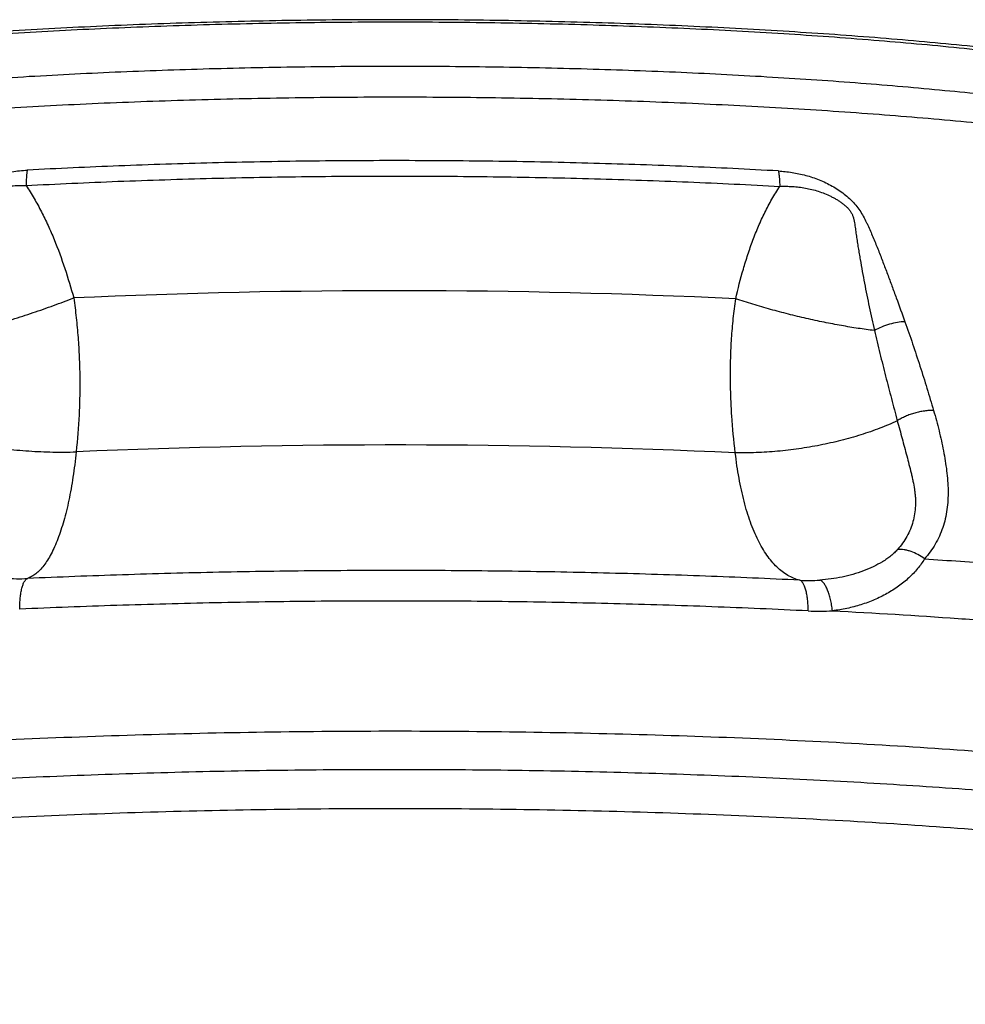
# Model space of a CAD drawing. Units: inches. Extents: x 8.2 to 13.6, y 0.7 to 17.8.
# Drawn here: x 9.3 to 9.8, y 13.3 to 13.8 of the extents above; entities that cross this region are included whole.
import ezdxf

# ---------------------------------------------------------------- set-up
doc = ezdxf.new("R2010")
doc.units = ezdxf.units.IN
doc.header["$LTSCALE"] = 1.21
doc.header["$MEASUREMENT"] = 0
doc.layers.get('0').update_dxf_attribs({"linetype": 'CONTINUOUS'})

msp = doc.modelspace()

# ---------------------------------------------------------------- linework, layer by layer
at = {"color": 9, "linetype": 'CONTINUOUS'}
for centre, radius, start, end in [((9.5213856704, 9.6927196444), 3.9826648845, 87.286340689, 92.5610512547), ((9.521383119, 9.507801532), 4.0821591005, 87.3554210839, 92.479357615), ((9.312784977, 13.6280867888), 0.1122172068, 266.3368220676, 272.5670221911), ((9.7502810398, 13.6095034204), 0.0945995728, 267.0397617475, 273.7629947141), ((9.7558812408, 13.6140384041), 0.1161537986, 267.1438151584, 273.7620961713)]:
    msp.add_arc(centre, radius, start, end, dxfattribs=at)
at = {"color": 7, "linetype": 'CONTINUOUS'}
for points, knots in [([(9.5214423427, 13.8255038344), (9.5028344887, 13.8255038344), (9.465787732, 13.8252204331), (9.4106547483, 13.8239687284), (9.3565638357, 13.8219170285), (9.3040360692, 13.8190915121), (9.2614884118, 13.816078963), (9.2286289136, 13.8132799848), (9.2050065561, 13.8110279597), (9.1821636597, 13.8086001239), (9.1601556682, 13.8059996743), (9.1390292039, 13.8032363344), (9.1188251531, 13.8003185413), (9.0995836762, 13.7972548635), (9.0813448964, 13.7940538573), (9.0641488819, 13.7907241338), (9.0480356033, 13.7872743624), (9.0330449424, 13.7837132671), (9.0192164415, 13.7800497181), (9.0065897759, 13.776292491), (8.9968680317, 13.7730129186), (8.9897340456, 13.770330953), (8.9848469865, 13.7683523708), (8.9802904804, 13.7663562869), (8.9760684693, 13.7643429328), (8.9721826951, 13.7623138542), (8.9686333045, 13.7602705284), (8.9654200776, 13.7582140686), (8.9625427461, 13.7561455085), (8.960001036, 13.754065718), (8.957794725, 13.7519753425), (8.9559237719, 13.7498747482), (8.9543885445, 13.7477639885), (8.9531901403, 13.7456430764), (8.952330656, 13.7435121277), (8.9518130354, 13.7413733859), (8.9516972794, 13.7399371643), (8.9516972794, 13.7392289173)], [0, 0, 0, 0, 0.094933316, 0.1890016052, 0.2813391775, 0.3710808133, 0.4573631815, 0.4989387984, 0.5393277256, 0.5784236025, 0.6161323073, 0.6523861517, 0.6871214316, 0.720275075, 0.7517848534, 0.7815896679, 0.8096299425, 0.835848182, 0.8601897802, 0.8826042296, 0.9030469898, 0.912518067, 0.9214839437, 0.9299424243, 0.9378933369, 0.9453429165, 0.9523013605, 0.9587811729, 0.9647978186, 0.9703705958, 0.9755237696, 0.9802879992, 0.9847020358, 0.9888145246, 0.9926854804, 0.9963866745, 1, 1, 1, 1]), ([(10.091187406, 13.7392289173), (10.091187406, 13.7399371643), (10.0910716501, 13.7413733859), (10.0905540295, 13.7435121277), (10.0896945452, 13.7456430764), (10.088496141, 13.7477639885), (10.0869609136, 13.7498747482), (10.0850899605, 13.7519753425), (10.0828836495, 13.754065718), (10.0803419394, 13.7561455085), (10.0774646079, 13.7582140686), (10.074251381, 13.7602705284), (10.0707019904, 13.7623138542), (10.0668162161, 13.7643429328), (10.0625942051, 13.7663562869), (10.058037699, 13.7683523708), (10.0531506399, 13.770330953), (10.0460166538, 13.7730129186), (10.0362949096, 13.776292491), (10.023668244, 13.7800497181), (10.009839743, 13.7837132671), (9.9948490822, 13.7872743624), (9.9787358036, 13.7907241338), (9.9615397891, 13.7940538573), (9.9433010093, 13.7972548635), (9.9240595323, 13.8003185413), (9.9038554816, 13.8032363344), (9.8827290173, 13.8059996743), (9.8607210258, 13.8086001239), (9.8378781294, 13.8110279597), (9.8142557719, 13.8132799848), (9.7813962737, 13.816078963), (9.7388486162, 13.8190915121), (9.6863208498, 13.8219170285), (9.6322299372, 13.8239687284), (9.5770969535, 13.8252204331), (9.5400501968, 13.8255038344), (9.5214423427, 13.8255038344)], [0, 0, 0, 0, 0.0036133255, 0.0073145196, 0.0111854754, 0.0152979642, 0.0197120008, 0.0244762304, 0.0296294042, 0.0352021814, 0.0412188271, 0.0476986395, 0.0546570835, 0.0621066631, 0.0700575757, 0.0785160563, 0.087481933, 0.0969530102, 0.1173957704, 0.1398102198, 0.164151818, 0.1903700575, 0.2184103321, 0.2482151466, 0.279724925, 0.3128785684, 0.3476138483, 0.3838676927, 0.4215763975, 0.4606722744, 0.5010612016, 0.5426368185, 0.6289191867, 0.7186608225, 0.8109983948, 0.905066684, 1, 1, 1, 1]), ([(8.9594423775, 13.7392289173), (8.9594423775, 13.7399270589), (8.9595586049, 13.7413434904), (8.9600782289, 13.743452096), (8.9609404325, 13.7455526229), (8.9621414744, 13.7476430015), (8.9636786306, 13.7497232064), (8.9655497998, 13.7517934261), (8.9677535268, 13.7538537579), (8.9702886647, 13.7559038068), (8.9731538699, 13.7579430833), (8.9763477346, 13.7599707742), (8.9798686608, 13.7619858345), (8.9837147206, 13.763987298), (8.9878838195, 13.7659740152), (8.9923736277, 13.7679447704), (8.997181533, 13.7698985378), (9.0041911191, 13.7725464195), (9.0137394048, 13.7757857324), (9.0261439314, 13.7794961695), (9.0397389107, 13.7831122584), (9.0544921048, 13.7866250091), (9.0703686434, 13.7900255786), (9.0873306308, 13.7933055419), (9.1053374973, 13.7964567611), (9.1243460768, 13.7994714304), (9.144310724, 13.802342158), (9.1651834479, 13.8050618923), (9.1869140749, 13.8076240211), (9.2174347524, 13.8108716283), (9.2573308278, 13.8144679301), (9.3070370918, 13.8180061825), (9.3588065614, 13.8207951116), (9.4121409534, 13.822807179), (9.4665272493, 13.8240224367), (9.5030798382, 13.8242929584), (9.5214423427, 13.8242929584)], [0, 0, 0, 0, 0.003611311, 0.0073136239, 0.011191333, 0.015317646, 0.0197530549, 0.0245455928, 0.029732605, 0.0353428759, 0.041398058, 0.0479144759, 0.0549043567, 0.0623763424, 0.0703365901, 0.0787891851, 0.0877362289, 0.0971785897, 0.1175454751, 0.1398759291, 0.1641416413, 0.1903041142, 0.2183162352, 0.2481233318, 0.2796643152, 0.3128723201, 0.3476750146, 0.3839952396, 0.4217514755, 0.4608580167, 0.542759451, 0.6289451582, 0.7186133715, 0.8109257067, 0.9050153831, 1, 1, 1, 1]), ([(9.5214423427, 13.8242929584), (9.5398048473, 13.8242929584), (9.5763574361, 13.8240224367), (9.6307437321, 13.822807179), (9.6840781241, 13.8207951116), (9.7358475936, 13.8180061825), (9.7855538577, 13.8144679301), (9.8254499331, 13.8108716283), (9.8559706105, 13.8076240211), (9.8777012376, 13.8050618923), (9.8985739615, 13.802342158), (9.9185386087, 13.7994714304), (9.9375471881, 13.7964567611), (9.9555540547, 13.7933055419), (9.9725160421, 13.7900255786), (9.9883925806, 13.7866250091), (10.0031457748, 13.7831122584), (10.0167407541, 13.7794961695), (10.0291452807, 13.7757857324), (10.0386935664, 13.7725464195), (10.0457031525, 13.7698985378), (10.0505110578, 13.7679447704), (10.055000866, 13.7659740152), (10.0591699649, 13.763987298), (10.0630160247, 13.7619858345), (10.0665369509, 13.7599707742), (10.0697308156, 13.7579430833), (10.0725960207, 13.7559038068), (10.0751311586, 13.7538537579), (10.0773348857, 13.7517934261), (10.0792060549, 13.7497232064), (10.0807432111, 13.7476430015), (10.0819442529, 13.7455526229), (10.0828064566, 13.743452096), (10.0833260806, 13.7413434904), (10.0834423079, 13.7399270589), (10.0834423079, 13.7392289173)], [0, 0, 0, 0, 0.0949846169, 0.1890742933, 0.2813866285, 0.3710548418, 0.457240549, 0.5391419833, 0.5782485245, 0.6160047604, 0.6523249854, 0.6871276799, 0.7203356848, 0.7518766682, 0.7816837648, 0.8096958858, 0.8358583587, 0.8601240709, 0.8824545249, 0.9028214103, 0.9122637711, 0.9212108149, 0.9296634099, 0.9376236576, 0.9450956433, 0.9520855241, 0.958601942, 0.9646571241, 0.970267395, 0.9754544072, 0.9802469451, 0.984682354, 0.988808667, 0.9926863761, 0.996388689, 1, 1, 1, 1]), ([(10.114751826, 13.6995559204), (10.1142649055, 13.7005157184), (10.1132540253, 13.7023804352), (10.1116116662, 13.7050552487), (10.1098797062, 13.7075771695), (10.1074903497, 13.7107274516), (10.1043348232, 13.714359333), (10.1003189813, 13.7183081658), (10.0961492381, 13.7218670157), (10.0918496719, 13.7251145249), (10.0874154147, 13.7281068805), (10.0812823842, 13.7318461696), (10.0731589287, 13.7361348872), (10.0646173788, 13.7399694477), (10.0574268184, 13.7428727026), (10.0497481873, 13.7457678194), (10.0395810028, 13.7492310791), (10.0266596394, 13.7531343837), (10.0128139876, 13.7568701763), (9.998034515, 13.7604550162), (9.9823222614, 13.7638965034), (9.9656877309, 13.7671979321), (9.9481488134, 13.7703597071), (9.9297292969, 13.7733801918), (9.9104580166, 13.7762566133), (9.890368025, 13.7789855328), (9.8620718427, 13.7824794298), (9.8249460212, 13.7864188759), (9.7784922935, 13.7904224349), (9.7298176415, 13.7937444533), (9.6793342163, 13.796357941), (9.627475661, 13.7982408361), (9.5746916477, 13.7993771046), (9.5214423084, 13.7997569639), (9.46819297, 13.7993771035), (9.4154089595, 13.7982408345), (9.363550409, 13.7963579383), (9.3130669902, 13.79374445), (9.2643923466, 13.7904224316), (9.2179386288, 13.7864188722), (9.1808128171, 13.7824794269), (9.1525166424, 13.7789855303), (9.1324266574, 13.7762566119), (9.1131553846, 13.7733801909), (9.0947358749, 13.7703597079), (9.0771969653, 13.7671979342), (9.0605624443, 13.7638965057), (9.0448501963, 13.7604550262), (9.030070737, 13.7568701813), (9.0162250867, 13.753134398), (9.0033037329, 13.7492310898), (8.9931365349, 13.7457678368), (8.9854579234, 13.742872692), (8.9782673216, 13.7399695145), (8.9697257942, 13.7361348957), (8.9616023429, 13.7318461408), (8.9554692643, 13.7281069217), (8.9510350496, 13.7251145113), (8.9467354565, 13.7218670689), (8.9425656894, 13.7183081992), (8.93854985, 13.7143592871), (8.9353943307, 13.7107273879), (8.9330050196, 13.7075772251), (8.9312731199, 13.7050554694), (8.9296307514, 13.7023806468), (8.9286198391, 13.7005158349), (8.9281328594, 13.6995559204)], [0, 0, 0, 0, 0.0026272928, 0.0051748655, 0.0076589575, 0.0100926037, 0.0148240784, 0.0193887572, 0.0238292536, 0.028197027, 0.0325354497, 0.036882752, 0.0457269963, 0.0549381157, 0.0597269255, 0.0646557135, 0.0749693827, 0.0859398354, 0.0976013825, 0.1099731047, 0.1230616643, 0.1368640164, 0.1513704156, 0.1665652063, 0.1824279392, 0.1989344674, 0.2160572372, 0.2520267688, 0.2900659593, 0.3298725477, 0.3711202024, 0.413464235, 0.4565464879, 0.5000000272, 0.5434535658, 0.5865358165, 0.628879845, 0.6701274945, 0.7099340767, 0.7479732582, 0.7839427809, 0.8010655446, 0.8175720693, 0.8334347954, 0.8486295782, 0.863135975, 0.876938318, 0.8900268663, 0.9023985912, 0.9140601186, 0.9250305785, 0.9353442411, 0.9402730525, 0.9450618261, 0.9542729818, 0.9631172255, 0.9674645381, 0.9718029587, 0.9761707131, 0.9806111882, 0.9851759774, 0.9899074934, 0.9923410137, 0.9948248929, 0.9973723884, 1, 1, 1, 1])]:
    msp.add_open_spline(points, degree=3, knots=knots, dxfattribs=at)
at = {"color": 9, "linetype": 'CONTINUOUS'}
for points, knots in [([(8.9281328499, 13.6995559206), (8.928889847, 13.7010480946), (8.9303762069, 13.7032213076), (8.9327985875, 13.7059025884), (8.9350012737, 13.707978827), (8.9375210056, 13.7100446709), (8.9403575315, 13.7121005478), (8.9435092849, 13.7141453853), (8.9469748255, 13.7161784679), (8.9507524967, 13.7181987319), (8.9548404084, 13.7202051782), (8.9592364489, 13.7221968653), (8.9656745499, 13.7249018502), (8.9744896726, 13.7282183501), (8.9859967808, 13.7320269666), (8.9986678643, 13.735752378), (9.0124758975, 13.7393862132), (9.0273915616, 13.7429201859), (9.0433827547, 13.7463463731), (9.0604149582, 13.7496570684), (9.0784512878, 13.7528448343), (9.0974525969, 13.7559026), (9.1173775933, 13.758823553), (9.1381829638, 13.7616012581), (9.1675328337, 13.7651655606), (9.2060758937, 13.7691915016), (9.254327157, 13.7732887925), (9.3049042614, 13.7766922618), (9.3573668658, 13.7793715681), (9.4112583313, 13.7813026127), (9.4661093834, 13.7824681777), (9.5214423427, 13.7828578677), (9.5767753021, 13.7824681777), (9.6316263542, 13.7813026127), (9.6855178197, 13.7793715681), (9.7379804241, 13.7766922618), (9.7885575285, 13.7732887925), (9.8368087918, 13.7691915016), (9.8753518518, 13.7651655606), (9.9047017217, 13.7616012581), (9.9255070922, 13.758823553), (9.9454320886, 13.7559026), (9.9644333977, 13.7528448343), (9.9824697273, 13.7496570684), (9.9995019308, 13.7463463731), (10.0154931239, 13.7429201859), (10.030408788, 13.7393862132), (10.0442168212, 13.735752378), (10.0568879047, 13.7320269666), (10.0683950129, 13.7282183501), (10.0772101356, 13.7249018502), (10.0836482366, 13.7221968653), (10.088044277, 13.7202051782), (10.0921321888, 13.7181987319), (10.09590986, 13.7161784679), (10.0993754006, 13.7141453853), (10.102527154, 13.7121005478), (10.1053636799, 13.7100446709), (10.1078834118, 13.707978827), (10.110086098, 13.7059025884), (10.1125084785, 13.7032213076), (10.1139948385, 13.7010480946), (10.1147518356, 13.6995559206)], [0, 0, 0, 0, 0.0041355011, 0.0064418929, 0.0089285705, 0.0116081187, 0.0144902984, 0.0175825265, 0.0208903501, 0.024417964, 0.0281683347, 0.0321434503, 0.0363446243, 0.04542636, 0.0554130378, 0.0662967119, 0.0780643853, 0.0906989059, 0.1041795106, 0.1184824407, 0.1335812648, 0.1494470212, 0.1660485626, 0.183352747, 0.2013244752, 0.239121207, 0.2791263524, 0.3210050377, 0.3644042578, 0.4089565854, 0.4542836913, 0.5, 0.5457163087, 0.5910434146, 0.6355957422, 0.6789949623, 0.7208736476, 0.760878793, 0.7986755248, 0.816647253, 0.8339514374, 0.8505529788, 0.8664187352, 0.8815175593, 0.8958204894, 0.9093010941, 0.9219356147, 0.9337032881, 0.9445869622, 0.95457364, 0.9636553757, 0.9678565497, 0.9718316653, 0.975582036, 0.9791096499, 0.9824174735, 0.9855097016, 0.9883918813, 0.9910714295, 0.9935581071, 0.9958644989, 1, 1, 1, 1]), ([(9.7335976992, 13.7417139597), (9.7167712165, 13.7426510768), (9.6827127792, 13.7442924404), (9.6311341336, 13.7460568714), (9.578739147, 13.7471443777), (9.5259176432, 13.7475466893), (9.4730628322, 13.7472607467), (9.4205681765, 13.7462887234), (9.3688242411, 13.7446380198), (9.3346332002, 13.743072788), (9.3177295996, 13.7421735789)], [0, 0, 0, 0, 0.1215151678, 0.2458529134, 0.3721138379, 0.4993786918, 0.6267219897, 0.7532176234, 0.8779444567, 1, 1, 1, 1]), ([(9.2376331513, 13.6498778457), (9.2384899677, 13.6523527149), (9.2402092588, 13.6573025976), (9.2428090729, 13.6647240415), (9.2454377033, 13.6721442155), (9.2481051462, 13.6795629135), (9.2503715949, 13.685739324), (9.2522241737, 13.6906764368), (9.2536401936, 13.6943803855), (9.2550889646, 13.6980825716), (9.2565828286, 13.7017821246), (9.2581422004, 13.7054773988), (9.2595194956, 13.7085436256), (9.2607094565, 13.7109789385), (9.2616651493, 13.7128014027), (9.2627055198, 13.7146046422), (9.2638509442, 13.7163757682), (9.2651038117, 13.7181077666), (9.2664653891, 13.7197896495), (9.2679257951, 13.7214170748), (9.2699963124, 13.7235167165), (9.2727764987, 13.72598584), (9.2775434744, 13.7295947886), (9.2839680722, 13.733457684), (9.2921456268, 13.7370790034), (9.3005879052, 13.7397289332), (9.3091371173, 13.7414470896), (9.3148775739, 13.742021104), (9.3177295996, 13.7421735789)], [0, 0, 0, 0, 0.0589609117, 0.1179665069, 0.1770326407, 0.2361818875, 0.295449656, 0.3251454939, 0.354897088, 0.3847211814, 0.4146456962, 0.4447153667, 0.4750130407, 0.490303635, 0.5057301833, 0.5213323445, 0.537154667, 0.5531936465, 0.5694336264, 0.585848135, 0.6024005523, 0.6358002221, 0.6694489944, 0.7369009885, 0.8040120624, 0.8703504579, 0.935701115, 1, 1, 1, 1]), ([(9.3177340111, 13.7421738136), (9.3176156833, 13.7415188503), (9.3174099715, 13.7401641324), (9.3171161684, 13.7373193516), (9.3170346253, 13.7351238935), (9.3170347596, 13.73363416)], [0, 0, 0, 0, 0.2327779892, 0.4789741682, 1, 1, 1, 1]), ([(9.317034659, 13.7336333727), (9.3339959808, 13.7345356127), (9.3683036736, 13.7361075097), (9.4202242442, 13.7377630292), (9.4728979974, 13.7387385988), (9.5259331421, 13.7390254554), (9.578934815, 13.7386216986), (9.6229002588, 13.7377094242), (9.6577572968, 13.7366326317), (9.6835544014, 13.7356579409), (9.7090494203, 13.7345183132), (9.7259370564, 13.7336424052), (9.7343218873, 13.7331754489)], [0, 0, 0, 0, 0.1220556492, 0.2467823265, 0.3732777281, 0.5006207421, 0.6278853124, 0.7541460005, 0.8166123358, 0.8784843595, 0.9396536021, 1, 1, 1, 1]), ([(9.7335916777, 13.741714295), (9.7337150807, 13.7410596555), (9.7339297669, 13.7397054894), (9.7342368265, 13.7368617649), (9.7343227283, 13.7346665144), (9.7343232385, 13.733177266)], [0, 0, 0, 0, 0.2329655137, 0.4791959999, 1, 1, 1, 1]), ([(9.7335976992, 13.7417139597), (9.7361238255, 13.7415742472), (9.7412142175, 13.7410397734), (9.7487880105, 13.739423437), (9.7562559611, 13.7369369357), (9.7622424139, 13.7340877533), (9.7667878501, 13.7313182553), (9.7700330269, 13.728994032), (9.7730571482, 13.726429326), (9.7757963339, 13.723632825), (9.778180323, 13.7206227995), (9.7801684502, 13.7174421618), (9.7815962375, 13.7147236963), (9.7826506518, 13.7125419136), (9.7836619197, 13.7103678917), (9.7848682803, 13.7076400102), (9.7862582534, 13.7043559812), (9.78760446, 13.7010683056), (9.7893557007, 13.6966860726), (9.7914845125, 13.691200752), (9.7939781502, 13.684609311), (9.7964277071, 13.6780157118), (9.799649905, 13.6692256485), (9.80203389, 13.6626251387), (9.8036151317, 13.6582239919)], [0, 0, 0, 0, 0.0641511766, 0.1295209625, 0.1959973556, 0.2632972328, 0.2971060048, 0.3308620733, 0.3644060941, 0.3975244108, 0.429961158, 0.4615595057, 0.4924854189, 0.5077803249, 0.5230019204, 0.553280482, 0.5834052871, 0.6134221901, 0.6433601895, 0.7030657729, 0.7626135489, 0.8220542553, 0.881419058, 1, 1, 1, 1]), ([(9.2537544186, 13.6455856896), (9.254299239, 13.6480345244), (9.2553760657, 13.6529324588), (9.2569481756, 13.660284445), (9.2584726592, 13.6676374984), (9.2596972911, 13.6737681506), (9.2606458418, 13.6786731217), (9.2613400382, 13.6823502653), (9.262014542, 13.6860272863), (9.2626694198, 13.6897036007), (9.2633024439, 13.6933789391), (9.2639098134, 13.69705325), (9.2643997716, 13.7001142521), (9.2647818099, 13.7025617565), (9.2650669449, 13.7043958602), (9.2653600664, 13.7062286726), (9.2656705485, 13.7080610022), (9.2659703544, 13.7095844913), (9.2662633456, 13.7107974545), (9.2665242097, 13.7117053459), (9.2668428018, 13.7126049933), (9.2672296029, 13.7134908607), (9.267688735, 13.7143571397), (9.2682194798, 13.7151978563), (9.2688121296, 13.7160117522), (9.2696743835, 13.7170661851), (9.2708569894, 13.7183187003), (9.2723897135, 13.7197278983), (9.2745588327, 13.7215038065), (9.2774454365, 13.7235283076), (9.2810972225, 13.7256767439), (9.2848939109, 13.7275561349), (9.2887967822, 13.729169998), (9.2927766317, 13.7305182053), (9.2968044804, 13.7316166126), (9.3021859675, 13.7327608973), (9.3089369727, 13.733615436), (9.3143556837, 13.7337099215), (9.3170363457, 13.7336309497)], [0, 0, 0, 0, 0.0601220259, 0.1201832522, 0.1801749026, 0.2400865042, 0.2700072619, 0.2999017005, 0.3297667227, 0.3595982006, 0.3893923008, 0.4191436748, 0.4488486585, 0.4636836809, 0.4785091385, 0.4933315937, 0.5081653038, 0.523047199, 0.5305303403, 0.5380645759, 0.5456754072, 0.5533855066, 0.5612089963, 0.5691485033, 0.5771920245, 0.5853224552, 0.6017781727, 0.6184221459, 0.6351901695, 0.6689325002, 0.7027944607, 0.736639951, 0.7703757915, 0.8039346461, 0.8372758202, 0.8703711036, 0.9357291947, 1, 1, 1, 1]), ([(9.317034659, 13.7336333727), (9.3185927832, 13.731314877), (9.3208116777, 13.7277497573), (9.3235676711, 13.7228738405), (9.3262085636, 13.7179065683), (9.3292882548, 13.7115611563), (9.3337857579, 13.7011664686), (9.3386784619, 13.6878145234), (9.3419323817, 13.67690284), (9.3434250306, 13.6713990745)], [0, 0, 0, 0, 0.1234585122, 0.1854289225, 0.24752496, 0.3720652135, 0.4970334002, 0.7479672934, 1, 1, 1, 1]), ([(9.7099426516, 13.6709050659), (9.7111953621, 13.6764182466), (9.7132960129, 13.6846320232), (9.7166319906, 13.6954104023), (9.7194229102, 13.7033650784), (9.7225352, 13.7111698622), (9.7260051791, 13.7187870544), (9.7298826455, 13.7261607599), (9.7327854484, 13.7308823495), (9.7343218873, 13.7331754489)], [0, 0, 0, 0, 0.2523112045, 0.3780538793, 0.5034422629, 0.628422373, 0.7529123172, 0.8768170841, 1, 1, 1, 1]), ([(9.7343240634, 13.7331789808), (9.7354953656, 13.7332328793), (9.7378531097, 13.7332771988), (9.7414050099, 13.7331457612), (9.7449785397, 13.7328114832), (9.7485615467, 13.7322717499), (9.752138116, 13.7315084461), (9.7556855713, 13.7304993457), (9.7591803124, 13.7292413404), (9.762023112, 13.7279818607), (9.7642399793, 13.7268422335), (9.7658675748, 13.7259184252), (9.7674480421, 13.7249199836), (9.7689708446, 13.7238448789), (9.7704201137, 13.7226884001), (9.771771307, 13.7214433446), (9.7729842766, 13.7200991337), (9.7738306224, 13.7188737531), (9.7743692093, 13.7178407444), (9.7748083418, 13.7167950333), (9.7751332009, 13.715718925), (9.7753800437, 13.7146344681), (9.7755956507, 13.7135531209), (9.7758253913, 13.7121975388), (9.776074923, 13.7105685711), (9.7763130862, 13.7089385063), (9.7765468498, 13.7073071534), (9.7768624862, 13.7051300409), (9.7772701854, 13.7024071025), (9.7777778261, 13.6991383367), (9.7783090884, 13.695868252), (9.7790472213, 13.6915043507), (9.7800167951, 13.6860482352), (9.7812488851, 13.6795037997), (9.7825387704, 13.6729590611), (9.7838807026, 13.6664148728), (9.7852690893, 13.6598716096), (9.78622287, 13.6555126932), (9.7867061902, 13.6533333548)], [0, 0, 0, 0, 0.0318605999, 0.0640384925, 0.0965304701, 0.1293339767, 0.1624408605, 0.1958342567, 0.2294723916, 0.263287528, 0.2802356692, 0.2971880274, 0.3141231167, 0.331011927, 0.3478142679, 0.364470284, 0.3808844406, 0.3969210732, 0.404769949, 0.4125043071, 0.4277095118, 0.4352315079, 0.4427250058, 0.4576667336, 0.4725861855, 0.4875039385, 0.5024292524, 0.5173665485, 0.5472793963, 0.5772419457, 0.6072504409, 0.6372991703, 0.6975026794, 0.7578248762, 0.8182476846, 0.8787570156, 0.939343673, 1, 1, 1, 1]), ([(9.253754409, 13.6455856879), (9.257282318, 13.6462210947), (9.2644709053, 13.6476287628), (9.2753877245, 13.6500731622), (9.2865959291, 13.6528788038), (9.297992491, 13.656020081), (9.3094727886, 13.6594682799), (9.3209314034, 13.6631918028), (9.3322630294, 13.6671564374), (9.3397312194, 13.6699614304), (9.3434250306, 13.6713990745)], [0, 0, 0, 0, 0.1150827414, 0.2351288139, 0.3591157303, 0.4859771928, 0.6146155299, 0.7439138967, 0.8727483682, 1, 1, 1, 1]), ([(9.3434250306, 13.6713990745), (9.3439612141, 13.6677488603), (9.3448904681, 13.6604537476), (9.3458969641, 13.6495153477), (9.3465390775, 13.6386448513), (9.3468302154, 13.6278691232), (9.3467917133, 13.6172126607), (9.346328428, 13.603298176), (9.3455269822, 13.5929534443), (9.3447914442, 13.5861326933)], [0, 0, 0, 0, 0.1294622292, 0.2579882728, 0.3853875443, 0.5115097954, 0.6361912538, 0.7592689883, 1, 1, 1, 1]), ([(9.7097342695, 13.5856005163), (9.7088795504, 13.5924202568), (9.7078924859, 13.6027661857), (9.7071896117, 13.6166909355), (9.7069776404, 13.627354408), (9.7071096538, 13.6381381259), (9.7076161308, 13.6490165075), (9.7085208994, 13.6599603125), (9.709413864, 13.6672565208), (9.7099426516, 13.6709050659)], [0, 0, 0, 0, 0.2410293224, 0.3641839083, 0.4888920633, 0.6149900831, 0.7423135826, 0.8707140508, 1, 1, 1, 1]), ([(9.7867061902, 13.6533333548), (9.783722429, 13.6536909374), (9.7776230893, 13.654521127), (9.768329746, 13.6560520591), (9.7587455321, 13.6578861745), (9.7489705795, 13.6600045122), (9.7391068877, 13.6623850973), (9.7292574125, 13.6650031423), (9.719525042, 13.667831295), (9.7131113776, 13.6698595869), (9.7099426516, 13.6709050658)], [0, 0, 0, 0, 0.1143083402, 0.2341048224, 0.3582244968, 0.4854483374, 0.6145192194, 0.7441576037, 0.8730771001, 1, 1, 1, 1]), ([(9.8036151317, 13.6582239919), (9.8022148955, 13.6581769612), (9.7993287283, 13.6578649863), (9.7950153992, 13.6568680894), (9.7907470117, 13.655371549), (9.7880144547, 13.6540616506), (9.7867061884, 13.6533333538)], [0, 0, 0, 0, 0.2368379851, 0.4890619471, 0.7468832998, 1, 1, 1, 1]), ([(9.8036151317, 13.6582239919), (9.8050818176, 13.6541416023), (9.8079239342, 13.6459676763), (9.8119775212, 13.6336683401), (9.8158410261, 13.6213698583), (9.8183062368, 13.6131563917), (9.8195113962, 13.6090507483)], [0, 0, 0, 0, 0.2517835896, 0.5022683674, 0.7516407481, 1, 1, 1, 1]), ([(9.7867061881, 13.653333355), (9.7876994749, 13.6490981218), (9.7897402851, 13.640673712), (9.7929157447, 13.628116222), (9.7961512097, 13.6156758011), (9.7983375026, 13.6074239479), (9.7994329246, 13.6033157785)], [0, 0, 0, 0, 0.2528517745, 0.5038148701, 0.7528703487, 1, 1, 1, 1]), ([(9.8195113962, 13.6090507483), (9.8186759464, 13.6090725442), (9.8169651512, 13.6090397906), (9.8143679577, 13.6087828717), (9.8117211767, 13.6083214242), (9.8090743564, 13.6076641945), (9.8064767014, 13.6068232306), (9.8039764228, 13.6058143068), (9.8016203929, 13.6046562153), (9.8001380839, 13.6037773105), (9.7994329257, 13.6033157882)], [0, 0, 0, 0, 0.1184322873, 0.2421427383, 0.3695111436, 0.4988295766, 0.6283008919, 0.7561226784, 0.8805715159, 1, 1, 1, 1]), ([(9.8195113962, 13.6090507483), (9.8206000715, 13.6053419191), (9.8221039468, 13.5997613273), (9.8238452997, 13.592287107), (9.8249981722, 13.5867156152), (9.8259849721, 13.581163607), (9.8267768844, 13.5756390714), (9.8273310066, 13.5701539759), (9.8275884247, 13.5647256035), (9.8274903666, 13.5593785253), (9.8269863054, 13.5541432343), (9.8260435116, 13.5490529569), (9.8246455309, 13.5441401856), (9.8227872936, 13.5394353356), (9.8204735575, 13.5349650723), (9.8177144063, 13.5307544327), (9.8155962623, 13.5281453763), (9.8144728878, 13.5268940127)], [0, 0, 0, 0, 0.134573915, 0.2011334707, 0.2671728995, 0.3326349846, 0.3974307779, 0.4614360061, 0.5245046417, 0.5865255212, 0.6474702757, 0.7074094585, 0.7665136769, 0.8250247601, 0.8832311336, 0.9414526775, 1, 1, 1, 1]), ([(9.2429047126, 13.6026875847), (9.2466933851, 13.6012261854), (9.2545029208, 13.5984804229), (9.266604348, 13.5949482666), (9.2792055104, 13.5919551246), (9.2921655303, 13.5895347965), (9.3053399092, 13.587714288), (9.3185816445, 13.5865140377), (9.3317425618, 13.5859473042), (9.3404713886, 13.5859966372), (9.3447914442, 13.5861326935)], [0, 0, 0, 0, 0.1172938558, 0.2389609351, 0.3639768191, 0.491246163, 0.6196352573, 0.7479902514, 0.8751544276, 1, 1, 1, 1]), ([(9.7994329246, 13.6033157785), (9.7962379121, 13.6018375639), (9.7895771738, 13.5990445433), (9.7791331628, 13.5954212925), (9.7681062045, 13.5922994727), (9.7566528016, 13.5897239203), (9.744935101, 13.5877311763), (9.7331192193, 13.5863496798), (9.7213731692, 13.5855988567), (9.7135828547, 13.5855246963), (9.7097342695, 13.5856005163)], [0, 0, 0, 0, 0.1146157746, 0.2349416189, 0.3597103066, 0.4875365074, 0.6169669968, 0.7465120773, 0.8746750273, 1, 1, 1, 1]), ([(9.7994329278, 13.60331578), (9.8003287815, 13.6000372484), (9.801654834, 13.5951484223), (9.8033964477, 13.5886690263), (9.8046646044, 13.5839041353), (9.8058928565, 13.5792024371), (9.8068683888, 13.5753188935), (9.8075903024, 13.5722358159), (9.8082554116, 13.5691893607), (9.8088208908, 13.5661438768), (9.8092207404, 13.5630948418), (9.8094850286, 13.5600701002), (9.809540518, 13.5562999003), (9.8091013158, 13.5518281322), (9.8081535282, 13.5474714877), (9.8067125536, 13.5432756215), (9.8048007252, 13.5392775023), (9.8024397058, 13.5355095786), (9.8005913961, 13.5331809441), (9.7996043981, 13.532065739)], [0, 0, 0, 0, 0.1361414502, 0.2029053831, 0.2687552272, 0.3336506543, 0.3975594358, 0.4291433415, 0.4604835859, 0.5224653568, 0.5531417639, 0.5836293369, 0.6440575862, 0.7038798866, 0.7632181946, 0.822245852, 0.8811907833, 0.9403458928, 1, 1, 1, 1]), ([(9.3447914442, 13.5861326933), (9.344551271, 13.5837613219), (9.3440228759, 13.5791028439), (9.3430808522, 13.5722622735), (9.3420084436, 13.5657044836), (9.3407938785, 13.5594579844), (9.3394508687, 13.5535457354), (9.3379933486, 13.5479882988), (9.336414445, 13.5428097644), (9.3347201908, 13.5380300244), (9.3329225684, 13.5336653692), (9.3310260913, 13.529732814), (9.3290359341, 13.5262469086), (9.3269574966, 13.5232209879), (9.3247993298, 13.5206648851), (9.322565373, 13.5185861197), (9.3202558496, 13.5170006601), (9.31862351, 13.5162574239), (9.3178111113, 13.5159823846)], [0, 0, 0, 0, 0.0918645881, 0.1806768545, 0.2661123614, 0.3479382542, 0.4258976685, 0.4997477191, 0.5693283795, 0.6344964923, 0.6951267894, 0.7511714337, 0.8026555741, 0.8496869182, 0.8924637525, 0.9313432093, 0.9669429091, 1, 1, 1, 1]), ([(9.7453959407, 13.5150299214), (9.74425132, 13.5153140127), (9.7419780721, 13.5160575093), (9.7387151918, 13.5176681057), (9.7355921412, 13.5197722086), (9.7326143882, 13.5223570092), (9.7297869831, 13.525412964), (9.7271165217, 13.5289297582), (9.7246017835, 13.5328910094), (9.7222461152, 13.5372831006), (9.720057218, 13.542091448), (9.7180370383, 13.5472968464), (9.7161888395, 13.5528797392), (9.7145181136, 13.5588192602), (9.713029072, 13.5650924361), (9.7117257671, 13.5716752954), (9.7106110254, 13.5785414704), (9.7100056516, 13.5832200319), (9.7097342695, 13.5856005163)], [0, 0, 0, 0, 0.0425032973, 0.085845988, 0.1307388982, 0.1778411087, 0.2276417604, 0.2805162815, 0.3367690403, 0.396570975, 0.4599929877, 0.5270535027, 0.5977085902, 0.6718562945, 0.7493498186, 0.8300137435, 0.9136525331, 1, 1, 1, 1]), ([(9.7996043981, 13.532065739), (9.7990385191, 13.5314263817), (9.7978161845, 13.5301807999), (9.7958008303, 13.5284430131), (9.7935978586, 13.5268017859), (9.7904207496, 13.5247293718), (9.7861302413, 13.5224179956), (9.7806443671, 13.520090921), (9.7748692684, 13.5181879265), (9.7668493258, 13.5162104301), (9.7606508145, 13.5153822091), (9.7564895571, 13.5151077983)], [0, 0, 0, 0, 0.0541158872, 0.1104225096, 0.1685169506, 0.2280982917, 0.3507228718, 0.4768080437, 0.6053477976, 0.7356807388, 1, 1, 1, 1]), ([(9.8144728966, 13.5268940057), (9.8133195642, 13.5277675704), (9.8109286133, 13.5293198611), (9.8077170466, 13.5307632307), (9.8051282107, 13.5315429613), (9.8026658415, 13.5320442131), (9.8008047283, 13.5321473554), (9.7996044361, 13.5320657789)], [0, 0, 0, 0, 0.2704430707, 0.5306146958, 0.655135514, 0.7751210674, 1, 1, 1, 1]), ([(9.8144729002, 13.5268940119), (9.8133548122, 13.524978324), (9.81069387, 13.5212391832), (9.8058191548, 13.5161649581), (9.8000987833, 13.5115527805), (9.7936851175, 13.5074929729), (9.7867076885, 13.5040568831), (9.7792814642, 13.5013020679), (9.7715119702, 13.4992726396), (9.7661899087, 13.4984282324), (9.7635024897, 13.4981349083)], [0, 0, 0, 0, 0.1100318173, 0.2264788726, 0.3480730756, 0.4736514953, 0.6022700117, 0.7331934726, 0.8658954298, 1, 1, 1, 1]), ([(9.8144728878, 13.5268940127), (9.8277580241, 13.5260128714), (9.8539257628, 13.5241367946), (9.8925078245, 13.520926448), (9.9297365486, 13.5173707093), (9.9540711576, 13.5147234972), (9.9659880179, 13.5133390157)], [0, 0, 0, 0, 0.2625502635, 0.5173236358, 0.7634262992, 1, 1, 1, 1]), ([(9.7453959407, 13.5150299214), (9.728008236, 13.5158875262), (9.6929071213, 13.5173962292), (9.6398575659, 13.5190392946), (9.5861411588, 13.5200772597), (9.5320603375, 13.5205042041), (9.47791972, 13.5203176804), (9.4240242788, 13.5195187417), (9.3706773933, 13.5181120208), (9.3353376836, 13.5167612625), (9.3178111113, 13.5159823846)], [0, 0, 0, 0, 0.1221003824, 0.2464086395, 0.3722439079, 0.4989129837, 0.6257189444, 0.7519640612, 0.8769525648, 1, 1, 1, 1]), ([(9.3135380635, 13.4990012933), (9.313538065, 13.5000762413), (9.3135864553, 13.5021729769), (9.3138092629, 13.5052055057), (9.3141744392, 13.5079899493), (9.314602035, 13.510113004), (9.3150172862, 13.5116242855), (9.3153455617, 13.5126100464), (9.3156996126, 13.5134833628), (9.3160772743, 13.5142386946), (9.3164762758, 13.5148715491), (9.3168952435, 13.5153784525), (9.3173331179, 13.5157558985), (9.3176528959, 13.5159257261), (9.3178110187, 13.5159823547)], [0, 0, 0, 0, 0.1784374016, 0.3479859272, 0.504507855, 0.6443343624, 0.7070537369, 0.7645745207, 0.8167047847, 0.8633538299, 0.9045768734, 0.9406414126, 0.9721197173, 1, 1, 1, 1]), ([(9.750095614, 13.4980287874), (9.7500956121, 13.4991039545), (9.7500423398, 13.5012019798), (9.7497970964, 13.504236638), (9.7493950931, 13.5070241691), (9.7489245174, 13.5091488784), (9.7484680856, 13.5106607018), (9.7481067526, 13.5116483871), (9.7477169315, 13.5125238114), (9.7473009526, 13.5132813919), (9.7468612379, 13.5139165273), (9.7463993934, 13.5144254674), (9.7459169129, 13.514804204), (9.7455684038, 13.5149730432), (9.7453959025, 13.5150299233)], [0, 0, 0, 0, 0.1764185349, 0.3441768204, 0.4992814658, 0.6382209441, 0.7007541796, 0.758293442, 0.810677187, 0.8578499121, 0.899906337, 0.9371547443, 0.9701961238, 1, 1, 1, 1]), ([(9.7635025326, 13.4981349061), (9.763384374, 13.4992032319), (9.7630948541, 13.5012898076), (9.7624935533, 13.5042998506), (9.7617473763, 13.5070694132), (9.7610005458, 13.5091780685), (9.7603377357, 13.5106804794), (9.7598333759, 13.5116687336), (9.7593096775, 13.5125473622), (9.7587701823, 13.5133105132), (9.7582171011, 13.5139540755), (9.7575060167, 13.5146111484), (9.756901222, 13.5149744776), (9.7564891155, 13.515107769)], [0, 0, 0, 0, 0.1698198558, 0.3326143661, 0.4846606634, 0.6226514918, 0.6855408558, 0.7439957529, 0.7978444138, 0.8470033834, 0.8915099782, 0.931568035, 1, 1, 1, 1]), ([(9.7500933916, 13.498028897), (9.7323406891, 13.4989044997), (9.6965027846, 13.5004448908), (9.6423397089, 13.5021223912), (9.587495832, 13.503182117), (9.532279902, 13.5036179851), (9.4770029413, 13.5034275075), (9.4219763195, 13.5026117641), (9.3675098141, 13.501175462), (9.3314284243, 13.4997963462), (9.3135340371, 13.4990011144)], [0, 0, 0, 0, 0.1221007209, 0.2464090346, 0.3722443737, 0.4989134762, 0.6257194248, 0.7519644757, 0.8769528937, 1, 1, 1, 1]), ([(9.7635025322, 13.498134906), (9.7866970651, 13.4969159788), (9.8210970649, 13.4948183978), (9.8663765079, 13.4914168909), (9.8990672658, 13.4886393673), (9.9307815252, 13.4856145756), (9.9614374592, 13.4823504121), (9.9909556151, 13.4788554194), (10.0102299581, 13.4763245333), (10.0196629833, 13.4750179758)], [0, 0, 0, 0, 0.2708377092, 0.4018445189, 0.5294718036, 0.6534014125, 0.7733263337, 0.8889542182, 1, 1, 1, 1]), ([(10.2594423427, 13.3196439327), (10.2594423427, 13.3205606374), (10.2592895863, 13.3224206008), (10.258607312, 13.3251895592), (10.2574751903, 13.3279480518), (10.2558978931, 13.3306930395), (10.2538794138, 13.3334247229), (10.2514222387, 13.336143239), (10.2485283403, 13.3388487435), (10.2451993401, 13.3415408859), (10.2414368175, 13.3442187629), (10.2372427287, 13.3468814398), (10.232619188, 13.3495275985), (10.2275686508, 13.3521558135), (10.2220939291, 13.3547647123), (10.2161980688, 13.3573526762), (10.209884471, 13.3599182234), (10.2031568043, 13.3624598293), (10.1960189956, 13.3649759278), (10.1857246857, 13.3683723561), (10.1718518065, 13.3725214902), (10.1539995825, 13.377270124), (10.1346260957, 13.3818829191), (10.1137775689, 13.3863484533), (10.0915036294, 13.3906555856), (10.0678576035, 13.3947936549), (10.0428961662, 13.3987524368), (10.0166792449, 13.4025221777), (9.9892698554, 13.4060936433), (9.9607339211, 13.409458098), (9.9311400924, 13.4126073005), (9.9005595664, 13.4155336189), (9.8580431851, 13.4191733211), (9.8029921597, 13.4230915508), (9.7350103806, 13.4267540123), (9.6649732251, 13.4293961773), (9.5935548031, 13.4309919975), (9.5214423427, 13.4315257105), (9.4493298824, 13.4309919975), (9.3779114604, 13.4293961773), (9.3078743049, 13.4267540123), (9.2398925258, 13.4230915508), (9.1848415004, 13.4191733211), (9.1423251191, 13.4155336189), (9.1117445931, 13.4126073005), (9.0821507644, 13.409458098), (9.0536148301, 13.4060936433), (9.0262054405, 13.4025221777), (8.9999885193, 13.3987524368), (8.9750270819, 13.3947936549), (8.9513810561, 13.3906555856), (8.9291071165, 13.3863484533), (8.9082585898, 13.3818829191), (8.888885103, 13.377270124), (8.871032879, 13.3725214902), (8.8571599998, 13.3683723561), (8.8468656899, 13.3649759278), (8.8397278812, 13.3624598293), (8.8330002145, 13.3599182234), (8.8266866167, 13.3573526762), (8.8207907564, 13.3547647123), (8.8153160347, 13.3521558135), (8.8102654975, 13.3495275985), (8.8056419567, 13.3468814398), (8.801447868, 13.3442187629), (8.7976853453, 13.3415408859), (8.7943563452, 13.3388487435), (8.7914624468, 13.336143239), (8.7890052717, 13.3334247229), (8.7869867924, 13.3306930395), (8.7854094952, 13.3279480518), (8.7842773735, 13.3251895592), (8.7835950992, 13.3224206008), (8.7834423427, 13.3205606374), (8.7834423427, 13.3196439327)], [0, 0, 0, 0, 0.0018055099, 0.0036567311, 0.0055956603, 0.0076588458, 0.009876505, 0.0122727543, 0.0148662801, 0.0176713836, 0.0206989842, 0.0239571992, 0.0274521031, 0.0311881088, 0.035168224, 0.0393944975, 0.0438680281, 0.0485891893, 0.0535578254, 0.058773141, 0.0699383366, 0.0820711712, 0.095152381, 0.1091584044, 0.1240619308, 0.1398323988, 0.1564363464, 0.1738376595, 0.1919977541, 0.2108758259, 0.2304290374, 0.2506126625, 0.2713802098, 0.3144729555, 0.3593069744, 0.4054630175, 0.4525081009, 0.5, 0.5474918991, 0.5945369825, 0.6406930256, 0.6855270445, 0.7286197902, 0.7493873375, 0.7695709626, 0.7891241741, 0.8080022459, 0.8261623405, 0.8435636536, 0.8601676012, 0.8759380692, 0.8908415956, 0.904847619, 0.9179288288, 0.9300616634, 0.941226859, 0.9464421746, 0.9514108107, 0.9561319719, 0.9606055025, 0.964831776, 0.9688118912, 0.9725478969, 0.9760428008, 0.9793010158, 0.9823286164, 0.9851337199, 0.9877272457, 0.990123495, 0.9923411542, 0.9944043397, 0.9963432689, 0.9981944901, 1, 1, 1, 1]), ([(10.2320896441, 13.280138819), (10.233038665, 13.2808936115), (10.2348327544, 13.2824037706), (10.2372836036, 13.2847601207), (10.2393969207, 13.2871269398), (10.2416888311, 13.2901957088), (10.2434201857, 13.2934001975), (10.244436588, 13.2966819629), (10.2448325192, 13.2990898238), (10.2448782551, 13.301500103), (10.2445735172, 13.3039088917), (10.2439199604, 13.3063124559), (10.2429201577, 13.3087083997), (10.2415766378, 13.3110954725), (10.2398917599, 13.3134733583), (10.2378672017, 13.3158419776), (10.23550418, 13.3182010849), (10.2328039274, 13.3205504104), (10.2297675858, 13.3228894264), (10.226396328, 13.3252173308), (10.2226915918, 13.3275333444), (10.2186549457, 13.3298365625), (10.2142880864, 13.3321259029), (10.2095929825, 13.3344004595), (10.2027213972, 13.3374911874), (10.1933103197, 13.3412885906), (10.1810174298, 13.3456625194), (10.1674755922, 13.3499534343), (10.1527098869, 13.3541530034), (10.1367474965, 13.3582529922), (10.1196182439, 13.3622453165), (10.1013542742, 13.3661221677), (10.0819900081, 13.3698760316), (10.0615620101, 13.373499572), (10.0401089226, 13.3769857804), (10.0176713707, 13.3803279541), (9.9942918736, 13.3835195919), (9.970014746, 13.3865546302), (9.9360030085, 13.3904424116), (9.8915942818, 13.3948435939), (9.8362577583, 13.3993438193), (9.7785326738, 13.4031024072), (9.7188569744, 13.406090215), (9.6576832844, 13.4082839827), (9.5954757616, 13.4096667002), (9.5327064343, 13.4102276225), (9.4698516263, 13.4099624229), (9.4073883178, 13.4088731644), (9.3457905001, 13.4069682642), (9.2855255424, 13.4042625097), (9.2270506545, 13.4007769215), (9.1708092577, 13.3965386966), (9.1172279581, 13.3915807246), (9.0744490898, 13.3868063081), (9.0418681771, 13.3826299856), (9.0187514218, 13.3793949721), (8.9965888734, 13.3760112877), (8.9754225034, 13.3724854123), (8.955292396, 13.3688242004), (8.9362365767, 13.3650346898), (8.918291153, 13.3611243049), (8.9067308418, 13.3583558402), (8.9011447026, 13.3569467709)], [0, 0, 0, 0, 0.0026072284, 0.0050384173, 0.0073047808, 0.0094204827, 0.0132688638, 0.0150556609, 0.0167876408, 0.0184979377, 0.0202209861, 0.0219904477, 0.0238373608, 0.0257889675, 0.0278681734, 0.0300937375, 0.0324807702, 0.0350411833, 0.0377843452, 0.0407176227, 0.0438466381, 0.0471756913, 0.0507080753, 0.0544461153, 0.058391414, 0.0669069192, 0.0762576794, 0.0864399532, 0.0974452345, 0.1092611252, 0.1218721374, 0.1352600021, 0.1494039929, 0.1642813172, 0.1798671647, 0.1961349063, 0.2130563347, 0.2306016401, 0.2487395849, 0.2866616807, 0.3265485181, 0.3681087306, 0.4110369169, 0.4550163105, 0.4997215387, 0.5448213117, 0.5899811201, 0.6348659747, 0.6791431106, 0.7224847217, 0.7645706729, 0.8050911615, 0.843749461, 0.8802646861, 0.8976361289, 0.9143751189, 0.9304522428, 0.9458397338, 0.9605115082, 0.9744432506, 0.9876127539, 1, 1, 1, 1]), ([(8.8124186786, 13.2817803534), (8.8124419457, 13.2826589456), (8.8126353656, 13.2844407196), (8.8133554731, 13.2870872127), (8.814503063, 13.2897233171), (8.8160738574, 13.2923465877), (8.8180642825, 13.2949573333), (8.8204720935, 13.2975556481), (8.8232955657, 13.3001415014), (8.8265330876, 13.302714584), (8.8301831528, 13.3052740047), (8.8342439103, 13.3078187751), (8.8387132691, 13.3103477209), (8.8435889055, 13.3128593985), (8.8488681065, 13.3153525111), (8.8545479342, 13.3178255776), (8.8606251629, 13.3202771557), (8.869476748, 13.323598918), (8.8815231076, 13.3276628252), (8.8971607639, 13.3323186932), (8.914285441, 13.3368561296), (8.9328568724, 13.3412639749), (8.9528315215, 13.3455312793), (8.9741621379, 13.3496475353), (8.9967981686, 13.3536026213), (9.0206858291, 13.3573868518), (9.045768268, 13.3609910234), (9.0719857409, 13.3644063742), (9.0992757796, 13.3676246108), (9.1275733144, 13.370637923), (9.1568108645, 13.3734391035), (9.1974552983, 13.3769247812), (9.2500792655, 13.3806810054), (9.3150634713, 13.3841991175), (9.3820159678, 13.3867462095), (9.4502981549, 13.3882975303), (9.5192588914, 13.3888377705), (9.5882404528, 13.388361723), (9.6565849146, 13.3868739705), (9.7236405369, 13.3843891865), (9.7887677282, 13.380931529), (9.8415354897, 13.3772248379), (9.8823139366, 13.3737777886), (9.911665411, 13.3710039308), (9.9400855629, 13.3680170531), (9.9675066197, 13.3648242974), (9.9938632014, 13.3614334224), (10.0190925014, 13.3578526532), (10.0431344137, 13.3540906853), (10.0659317172, 13.3501566704), (10.0874302386, 13.3460602446), (10.1075790024, 13.3418114698), (10.1263303191, 13.3374207907), (10.1436401944, 13.3328991227), (10.1594678943, 13.3282575835), (10.1716764122, 13.3242058422), (10.1806603238, 13.3208934691), (10.1868374886, 13.3184475509), (10.1926181218, 13.3159797994), (10.1979989097, 13.3134916035), (10.2029768573, 13.3109844988), (10.2075491806, 13.3084597854), (10.2117134586, 13.3059188879), (10.2154675612, 13.3033630821), (10.2188095459, 13.300793354), (10.2217378538, 13.2982106761), (10.2242509317, 13.2956155092), (10.2263470669, 13.2930079025), (10.2280242494, 13.2903878471), (10.2292792457, 13.2877548708), (10.2301078479, 13.285110929), (10.2303755899, 13.2833246636), (10.2304349145, 13.2824433459)], [0, 0, 0, 0, 0.0018036595, 0.0036593967, 0.0056081255, 0.0076851016, 0.0099191856, 0.0123333217, 0.0149453353, 0.0177688262, 0.020814198, 0.0240892085, 0.0275995872, 0.03134956, 0.0353419694, 0.039578693, 0.0440608017, 0.048788561, 0.0589790911, 0.0701430762, 0.0822663736, 0.0953298157, 0.1093099685, 0.1241797848, 0.1399090535, 0.156464688, 0.1738109476, 0.1919097298, 0.210720765, 0.2302017435, 0.2503084714, 0.2709950756, 0.3139163695, 0.3585704657, 0.4045436472, 0.4514085087, 0.4987285311, 0.5460625244, 0.5929691553, 0.6390114759, 0.683761375, 0.7268041304, 0.7475607023, 0.7677433157, 0.787305883, 0.8062039867, 0.8243950885, 0.8418386463, 0.8584962583, 0.8743318798, 0.8893120922, 0.9034062934, 0.9165869981, 0.9288303055, 0.9401164788, 0.9504306665, 0.9552205217, 0.9597647421, 0.9640634481, 0.9681174867, 0.9719285389, 0.9754991581, 0.9788332058, 0.981936005, 0.9848147269, 0.9874790697, 0.989941743, 0.9922194013, 0.9943336245, 0.9963117013, 0.9981872865, 1, 1, 1, 1])]:
    msp.add_open_spline(points, degree=3, knots=knots, dxfattribs=at)

doc.saveas('drawing.dxf')
